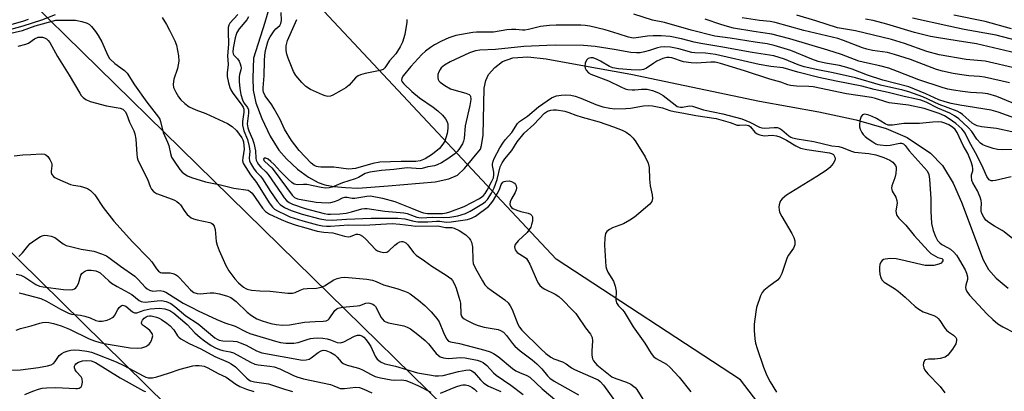
# Model space of a CAD drawing. Units: inches. Extents: x 1267770 to 1273770, y 581449 to 585449.
# Drawn here: x 1271475 to 1271785, y 584159 to 584275 of the extents above; entities that cross this region are included whole.
import ezdxf

# ---------------------------------------------------------------- set-up
doc = ezdxf.new("R2010")
doc.units = ezdxf.units.IN
doc.header["$MEASUREMENT"] = 0
for name, color, linetype in [('HYDRO-Single Line Stream', 4, 'Continuous'), ('NTRL-Trees', 3, 'Continuous'), ('Undefined', 1, 'Continuous'), ('UTIL-Cross Country Transmission Line', 1, 'Continuous')]:
    doc.layers.add(name, color=color, linetype=linetype)

msp = doc.modelspace()

# ---------------------------------------------------------------- linework, layer by layer
at = {"layer": 'HYDRO-Single Line Stream'}
msp.add_lwpolyline([(1271553.68, 584279.58), (1271552.25, 584274.58), (1271548.64, 584263.35), (1271548.44, 584257.16), (1271548.58, 584253.34), (1271549.45, 584249.31), (1271551.27, 584244.37), (1271553.93, 584238.87), (1271556.68, 584234.42), (1271559.05, 584231.68), (1271562.54, 584228.52), (1271565.94, 584226), (1271569.03, 584224.26), (1271571.09, 584223.6), (1271573.94, 584223.07), (1271577.65, 584222.69), (1271581.48, 584222.53), (1271591.1, 584223.2), (1271605.86, 584224.5), (1271610.17, 584225.44), (1271612.9, 584226.6), (1271615.13, 584228.67), (1271620.08, 584234.81), (1271620.46, 584235.87), (1271620.92, 584239.15), (1271621.29, 584253.92), (1271621.76, 584256.37), (1271622.6, 584258.26), (1271624.6, 584260.39), (1271627.01, 584262.29), (1271630.27, 584263.49), (1271635.05, 584263.73), (1271640.75, 584263.11), (1271651.66, 584261.14), (1271667.42, 584258.33), (1271707.99, 584249.88), (1271726.57, 584246.53), (1271738.37, 584243.96), (1271747.84, 584241.21), (1271754.39, 584238.39), (1271761.78, 584233.49), (1271765.58, 584229.61), (1271768.9, 584224.11), (1271771.49, 584218.11), (1271778.31, 584200), (1271780.03, 584196.98), (1271782.48, 584194.22), (1271786.16, 584191.09)], dxfattribs=at)
at = {"layer": 'NTRL-Trees'}
msp.add_polyline3d([(1271738.76, 584114.19, 0), (1271701.98, 584162.27, 0), (1271643.99, 584200.15, 0), (1271194.27, 584679.44, 0), (1271169.39, 584716.83, 0), (1271115.75, 584759.33, 0), (1271027.43, 584828.23, 0)], dxfattribs=at)
at = {"layer": 'Undefined'}
for points, elevation in [([(1271468.12, 584271.37), (1271476.13, 584273.53), (1271482.08, 584275.36), (1271486.32, 584277.12)], 508), ([(1271469.43, 584273.1), (1271476.42, 584275.06), (1271477.9, 584275.62)], 506), ([(1271471.36, 584271), (1271475.92, 584272.04), (1271479.93, 584273.48), (1271486.5, 584275.26), (1271487.81, 584275.35), (1271492.61, 584275.32), (1271494.64, 584274.88), (1271496.32, 584274.34), (1271497.05, 584273.91), (1271497.66, 584273.31), (1271498.93, 584271.72), (1271499.77, 584270.51), (1271500.92, 584268.49), (1271502.7, 584264.42), (1271503.4, 584263.24), (1271505, 584261.71), (1271508.04, 584259.47), (1271508.87, 584258.67), (1271511.26, 584254.95), (1271515.08, 584249.58), (1271518.79, 584244.85), (1271519.14, 584244.19), (1271519.39, 584243.47), (1271520.2, 584240.04), (1271521.65, 584236.94), (1271522.06, 584235.87), (1271522.55, 584233.37), (1271522.91, 584232.26), (1271523.67, 584230.99), (1271525.53, 584228.41), (1271526.24, 584227.59), (1271527.03, 584226.94), (1271527.94, 584226.4), (1271529.19, 584225.85), (1271533.61, 584224.53), (1271538.25, 584223.57), (1271542.48, 584222.56), (1271546.97, 584221.89), (1271547.65, 584221.5), (1271548.23, 584220.89), (1271551.5, 584216.23), (1271552.47, 584215.13), (1271553.68, 584214.38), (1271557.37, 584212.63), (1271559.33, 584211.78), (1271562.13, 584210.83), (1271565.18, 584210.07), (1271568.76, 584209), (1271570.77, 584208.71), (1271573.64, 584208.47), (1271577.35, 584207.4), (1271578.46, 584207.19), (1271579.24, 584207.29), (1271580.45, 584207.88), (1271580.98, 584208.03), (1271581.51, 584208.06), (1271582.03, 584207.94), (1271582.95, 584207.4), (1271584.02, 584206.48), (1271587.1, 584203.26), (1271587.74, 584202.86), (1271588.68, 584202.47), (1271589.7, 584202.31), (1271590.67, 584202.44), (1271591.32, 584202.86), (1271593.12, 584204.63), (1271594.04, 584205.27), (1271594.78, 584205.63), (1271595.26, 584205.73), (1271595.71, 584205.72), (1271596.19, 584205.59), (1271596.66, 584205.31), (1271597.3, 584204.73), (1271599.05, 584202.32), (1271599.85, 584201.47), (1271602.53, 584199.67), (1271604.81, 584197.97), (1271609.31, 584195.13), (1271610.75, 584194.11), (1271611.33, 584193.52), (1271611.98, 584192.38), (1271612.48, 584191.06), (1271613.34, 584188.29), (1271613.64, 584187.17), (1271613.78, 584186.33), (1271613.91, 584182.92), (1271614.1, 584182.33), (1271614.36, 584181.96), (1271614.99, 584181.47), (1271615.73, 584181.05), (1271618.06, 584179.88), (1271619.38, 584179.31), (1271621.28, 584178.84), (1271625.71, 584178.06), (1271626.46, 584177.78), (1271627.32, 584177.21), (1271628.27, 584176.25), (1271630.15, 584173.73), (1271630.91, 584172.88), (1271632.61, 584171.4), (1271636.35, 584168.58), (1271637.89, 584167.3), (1271639.44, 584165.7), (1271641.21, 584163.51), (1271641.94, 584162.77), (1271643.34, 584161.82), (1271650.93, 584157.54)], 510), ([(1271519.89, 584276.19), (1271521.26, 584273.97), (1271522.21, 584272.18), (1271523.9, 584268.8), (1271524.41, 584267.46), (1271525.04, 584264.1), (1271525.15, 584262.41), (1271524.98, 584261.28), (1271524.72, 584260.16), (1271523.59, 584256.72), (1271523.39, 584255.17), (1271523.53, 584254.15), (1271524.22, 584252.64), (1271525.07, 584251.17), (1271525.75, 584250.27), (1271527.03, 584249.1), (1271528.44, 584248.06), (1271530.49, 584247.09), (1271533.64, 584245.97), (1271540.52, 584242.78), (1271541.94, 584241.93), (1271543.29, 584240.64), (1271544.95, 584238.32), (1271545.27, 584237.72), (1271545.5, 584237.02), (1271545.68, 584235.87), (1271545.73, 584234.74), (1271545.29, 584232.02), (1271545.24, 584231.17), (1271545.34, 584230.63), (1271545.55, 584230.11), (1271547.78, 584226.66), (1271549.58, 584224.29), (1271553.63, 584217.9), (1271554.66, 584216.5), (1271555.3, 584215.96), (1271556.27, 584215.39), (1271558.82, 584214.1), (1271560.14, 584213.54), (1271564.2, 584212.22), (1271568.79, 584211.02), (1271570.36, 584210.72), (1271571.67, 584210.59), (1271572.86, 584210.59), (1271578.61, 584211.01), (1271583.55, 584210.83), (1271592.3, 584211.36), (1271594.74, 584211.24), (1271598.33, 584210.73), (1271599.69, 584210.62), (1271606.72, 584210.67), (1271609.11, 584210.2), (1271611.05, 584210.1), (1271611.87, 584209.94), (1271613.44, 584209.16), (1271615.46, 584207.89), (1271616.58, 584206.78), (1271617.01, 584206.17), (1271617.31, 584205.53), (1271617.56, 584204.09), (1271617.68, 584199.91), (1271617.86, 584198.85), (1271618.57, 584197.24), (1271620.73, 584193.38), (1271621.52, 584192.15), (1271622.31, 584191.29), (1271623.43, 584190.43), (1271627.8, 584187.46), (1271628.85, 584186.49), (1271629.44, 584185.57), (1271630.07, 584184.34), (1271631.83, 584179.77), (1271632.4, 584178.78), (1271633.09, 584177.91), (1271638.97, 584172.1), (1271640.7, 584170.57), (1271642.25, 584169.41), (1271643.24, 584168.9), (1271645.92, 584167.9), (1271647.04, 584167.27), (1271648.8, 584166.05), (1271649.75, 584165.49), (1271656.39, 584162.64), (1271657.15, 584162.24), (1271657.82, 584161.77), (1271658.87, 584160.61), (1271663.09, 584154.6)], 508), ([(1271543.77, 584277.04), (1271541.26, 584274.33), (1271540.92, 584273.7), (1271540.73, 584273.02), (1271540.68, 584271.61), (1271540.84, 584267.78), (1271540.52, 584264.11), (1271540.68, 584261.33), (1271540.41, 584258.74), (1271540.41, 584257.6), (1271540.82, 584255.59), (1271541.26, 584254.17), (1271541.59, 584253.37), (1271542.17, 584252.41), (1271544.83, 584248.88), (1271545.39, 584247.94), (1271545.63, 584247.32), (1271545.67, 584246.37), (1271545.2, 584243.47), (1271545.2, 584242.35), (1271545.6, 584240.5), (1271546.78, 584237.76), (1271547.36, 584235.64), (1271547.53, 584234.15), (1271547.36, 584231.96), (1271547.4, 584231.12), (1271547.7, 584230.33), (1271548.64, 584228.83), (1271549.54, 584227.64), (1271550.86, 584226.25), (1271551.51, 584225.43), (1271554.04, 584221.47), (1271556.16, 584218.43), (1271557.08, 584217.38), (1271558.47, 584216.47), (1271560.5, 584215.49), (1271564.02, 584214.3), (1271569.56, 584212.86), (1271571.45, 584212.52), (1271573.47, 584212.49), (1271577.98, 584212.77), (1271585.73, 584213.04), (1271594.06, 584213.08), (1271596.26, 584212.91), (1271599.11, 584212.12), (1271600.36, 584211.91), (1271603.52, 584211.91), (1271606.27, 584212.18), (1271607.37, 584212.12), (1271609.32, 584211.85), (1271610.93, 584211.88), (1271616.03, 584212.68), (1271617.29, 584213.08), (1271618.56, 584213.69), (1271622.6, 584216.78), (1271623.39, 584217.54), (1271624.21, 584218.73), (1271625.4, 584220.75), (1271626.06, 584222.05), (1271626.65, 584223.64), (1271627.17, 584224.38), (1271627.58, 584224.62), (1271628.07, 584224.76), (1271629.11, 584224.82), (1271629.87, 584224.61), (1271630.79, 584224.03), (1271631.16, 584223.66), (1271631.4, 584223.24), (1271631.47, 584222.49), (1271631.35, 584221.94), (1271631.03, 584221.12), (1271629.9, 584219.2), (1271629.47, 584218.22), (1271629.38, 584217.49), (1271629.57, 584216.82), (1271629.86, 584216.45), (1271630.27, 584216.16), (1271631.51, 584215.58), (1271632.85, 584215.15), (1271635.11, 584214.64), (1271635.84, 584214.35), (1271636.32, 584213.87), (1271636.48, 584213.45), (1271636.53, 584212.95), (1271636.45, 584212.15), (1271636.2, 584211.05), (1271635.93, 584210.26), (1271635.49, 584209.5), (1271634.76, 584208.59), (1271631.99, 584205.92), (1271631.08, 584204.8), (1271630.84, 584204.08), (1271630.89, 584203.59), (1271631.05, 584203.12), (1271631.32, 584202.68), (1271631.69, 584202.33), (1271634.22, 584200.72), (1271634.61, 584200.37), (1271634.95, 584199.91), (1271635.63, 584198.62), (1271637.99, 584193.31), (1271638.37, 584192.57), (1271638.83, 584191.91), (1271639.47, 584191.35), (1271640.19, 584190.89), (1271643.61, 584189.24), (1271644.81, 584188.48), (1271646.05, 584187.33), (1271649.02, 584184.28), (1271650.09, 584183.11), (1271650.76, 584182.22), (1271653.16, 584178.66), (1271654.72, 584176.58), (1271655.23, 584175.57), (1271655.4, 584174.49), (1271655.18, 584171.4), (1271655.18, 584169.99), (1271655.33, 584168.91), (1271655.66, 584168.2), (1271656.17, 584167.58), (1271656.79, 584167.01), (1271661.47, 584163.21), (1271662.68, 584162.65), (1271666.1, 584161.56), (1271667.42, 584160.88), (1271668.39, 584160.23), (1271668.81, 584159.85), (1271669.32, 584159.19), (1271671.73, 584155.37)], 506), ([(1271547.13, 584276.32), (1271546.62, 584275.36), (1271544.2, 584272.58), (1271543.44, 584271.44), (1271543.17, 584270.76), (1271542.91, 584269.71), (1271542.27, 584266.46), (1271542.16, 584265.36), (1271542.27, 584264.74), (1271542.49, 584264.31), (1271543.65, 584263.12), (1271544.13, 584262.42), (1271544.46, 584261.63), (1271544.69, 584260.8), (1271544.76, 584260.24), (1271544.72, 584259.72), (1271544.26, 584258.24), (1271544.15, 584257.48), (1271544.17, 584256.07), (1271544.35, 584253.8), (1271544.68, 584251.94), (1271545.17, 584250.22), (1271545.62, 584249.37), (1271546.77, 584247.84), (1271547.06, 584247.13), (1271547.12, 584246.09), (1271546.73, 584242.7), (1271546.87, 584241.46), (1271547.2, 584240.51), (1271548.33, 584237.94), (1271548.75, 584236.69), (1271549.33, 584234.28), (1271549.43, 584231.9), (1271549.52, 584231.36), (1271549.82, 584230.63), (1271550.26, 584229.96), (1271551.01, 584229.11), (1271552.54, 584227.67), (1271553.28, 584226.82), (1271557.44, 584220.7), (1271558.32, 584219.52), (1271559.09, 584218.65), (1271559.95, 584217.99), (1271560.9, 584217.49), (1271564.89, 584216.08), (1271570.89, 584214.55), (1271572.02, 584214.36), (1271572.88, 584214.33), (1271575.85, 584214.47), (1271577.86, 584214.68), (1271579.5, 584215.05), (1271582.79, 584216), (1271583.64, 584216.12), (1271584.5, 584216.14), (1271589.96, 584215.25), (1271596.02, 584214.81), (1271597.09, 584214.54), (1271600.05, 584213.41), (1271600.76, 584213.25), (1271601.53, 584213.18), (1271604.92, 584213.35), (1271608.56, 584213.31), (1271610.52, 584213.42), (1271612.95, 584213.83), (1271615.4, 584214.58), (1271616.82, 584215.26), (1271621.02, 584217.84), (1271621.72, 584218.34), (1271622.33, 584218.95), (1271623.6, 584220.9), (1271624.45, 584222.62), (1271625.41, 584225.25), (1271626.33, 584229.17), (1271626.97, 584230.47), (1271627.75, 584231.7), (1271629.95, 584234.34), (1271631.66, 584237.08), (1271633.88, 584239.84), (1271636.92, 584242.53), (1271640.23, 584246.06), (1271641.18, 584246.71), (1271642.25, 584247.06), (1271643.11, 584247.14), (1271644, 584247.09), (1271646.66, 584246.73), (1271647.96, 584246.33), (1271650.17, 584245.47), (1271652.12, 584244.82), (1271657.45, 584243.35), (1271662.03, 584241.75), (1271664.74, 584240.72), (1271666.01, 584240.07), (1271667.13, 584239.22), (1271668.14, 584238.24), (1271668.98, 584237.06), (1271671.91, 584232.34), (1271672.86, 584230.32), (1271673.18, 584228.99), (1271673.34, 584225.29), (1271673.52, 584223.27), (1271674.18, 584220.39), (1271674.3, 584219.26), (1271674.04, 584218.34), (1271673.38, 584217.47), (1271668.6, 584213.41), (1271667.15, 584212.46), (1271665.16, 584211.35), (1271664.01, 584210.84), (1271661.71, 584210.01), (1271660.7, 584209.52), (1271659.85, 584208.89), (1271659.49, 584208.23), (1271659.27, 584206.89), (1271659.17, 584204.62), (1271659.58, 584197.94), (1271659.77, 584197.11), (1271660.19, 584196.08), (1271661.95, 584193.27), (1271662.54, 584191.71), (1271662.84, 584190.13), (1271662.77, 584187.47), (1271662.81, 584186.94), (1271662.96, 584186.43), (1271663.55, 584185.54), (1271664.82, 584184.31), (1271665.35, 584183.65), (1271668.17, 584178.89), (1271671.8, 584173.78), (1271673.86, 584170.57), (1271674.56, 584169.65), (1271675.42, 584168.96), (1271678.62, 584167.15), (1271679.79, 584166.17), (1271682.61, 584163.16), (1271686.36, 584158.52)], 504), ([(1271788.29, 584240.05), (1271782.53, 584241.26), (1271777.77, 584241.77), (1271776.4, 584242.1), (1271775.63, 584242.49), (1271774.9, 584242.98), (1271771.79, 584245.67), (1271771.1, 584246.18), (1271770.18, 584246.7), (1271764.5, 584248.84), (1271759.3, 584251.26), (1271754.99, 584252.76), (1271753.05, 584253.29), (1271746, 584254.85), (1271738.2, 584257.23), (1271731.11, 584258.79), (1271726.32, 584259.66), (1271721.95, 584260.69), (1271720.11, 584261.27), (1271715.78, 584263.03), (1271712.46, 584264.06), (1271705.68, 584265.16), (1271695.8, 584266.94), (1271689.47, 584267.97), (1271687.36, 584268.43), (1271683.44, 584269.44), (1271679.83, 584270.15), (1271677.02, 584270.4), (1271674.43, 584270.42), (1271672.73, 584270.28), (1271669.14, 584269.72), (1271668.14, 584269.69), (1271666.7, 584269.99), (1271663.49, 584271.04), (1271659.38, 584272.25), (1271654.54, 584273.47), (1271653.11, 584273.66), (1271651.66, 584273.75), (1271643.94, 584273.7), (1271641.87, 584273.6), (1271638.97, 584273.28), (1271635.22, 584272.36), (1271634.09, 584272.17), (1271633.3, 584272.16), (1271631.29, 584272.36), (1271629.84, 584272.35), (1271628.41, 584272.22), (1271624.2, 584271.57), (1271618.83, 584271.54), (1271617.67, 584271.45), (1271615.9, 584271.16), (1271612.38, 584270.49), (1271610.19, 584269.79), (1271607.87, 584268.74), (1271605.67, 584267.51), (1271604.35, 584266.67), (1271602.86, 584265.57), (1271601.69, 584264.53), (1271598.2, 584260.75), (1271595.73, 584257.76), (1271595.34, 584257.05), (1271595.29, 584256.38), (1271595.46, 584255.94), (1271595.94, 584255.29), (1271598.46, 584252.88), (1271600.92, 584250.94), (1271605.18, 584247.96), (1271606.73, 584246.77), (1271608.17, 584245.48), (1271609.06, 584244.31), (1271609.51, 584243.56), (1271609.8, 584242.75), (1271609.88, 584242.04), (1271609.84, 584241.26), (1271609.58, 584239.66), (1271609.25, 584238.33), (1271608.86, 584237.29), (1271608.29, 584236.31), (1271607.2, 584234.97), (1271605.05, 584233.16), (1271602.7, 584231.68), (1271601.17, 584231.05), (1271599.81, 584230.86), (1271595.19, 584230.88), (1271588.46, 584230.66), (1271586.28, 584230.23), (1271580.82, 584228.74), (1271579.75, 584228.58), (1271578.61, 584228.52), (1271573.97, 584229.09), (1271572.25, 584229.16), (1271569.9, 584229.11), (1271569.04, 584229.19), (1271568.52, 584229.33), (1271567.77, 584229.66), (1271566.87, 584230.34), (1271563.03, 584234.39), (1271561.66, 584236.09), (1271560.64, 584237.54), (1271558.39, 584241.05), (1271557.03, 584244.09), (1271555.19, 584247.42), (1271554.42, 584248.66), (1271552.38, 584251.5), (1271551.86, 584252.63), (1271551.76, 584253.18), (1271551.75, 584254.01), (1271552, 584257.84), (1271552.1, 584262.56), (1271552.24, 584264.32), (1271552.46, 584265.76), (1271553.22, 584268.53), (1271553.51, 584269.34), (1271553.89, 584270.09), (1271555.18, 584271.94), (1271555.74, 584272.57), (1271556.93, 584273.64), (1271557.29, 584274.22), (1271557.46, 584275.18), (1271557.36, 584277.72)], 504), ([(1271596.93, 584275.49), (1271596.9, 584274.63), (1271596.26, 584270.84), (1271595.57, 584268.42), (1271594.82, 584266.91), (1271593.48, 584264.75), (1271591.5, 584262.48), (1271589.98, 584260.33), (1271589.44, 584259.8), (1271588.5, 584259.44), (1271583.77, 584258.5), (1271582.38, 584258.14), (1271581.6, 584257.84), (1271580.73, 584257.18), (1271578.74, 584254.93), (1271577.71, 584254.07), (1271576.23, 584253.15), (1271573.65, 584251.76), (1271572.87, 584251.45), (1271572.08, 584251.35), (1271571.26, 584251.54), (1271570.44, 584251.84), (1271566.61, 584253.5), (1271565.19, 584254.48), (1271563.93, 584255.69), (1271562.04, 584257.95), (1271561.26, 584259.18), (1271559.56, 584263.32), (1271559.14, 584264.67), (1271558.93, 584265.76), (1271558.99, 584267.2), (1271559.41, 584268.91), (1271562.32, 584275.47)], 506), ([(1271788.36, 584244.54), (1271783.05, 584246.4), (1271780.86, 584247.01), (1271770.95, 584248.59), (1271768.24, 584249.12), (1271766.33, 584249.62), (1271764.38, 584250.29), (1271760.32, 584252.12), (1271754.94, 584254.39), (1271746.77, 584256.45), (1271741.96, 584258.01), (1271737.06, 584259.9), (1271735.38, 584260.43), (1271733.09, 584261.01), (1271728.69, 584261.8), (1271726.38, 584262.36), (1271724.45, 584263.05), (1271717.77, 584265.82), (1271712.58, 584267.38), (1271710.35, 584267.82), (1271706.62, 584268.35), (1271698.71, 584269.64), (1271693.9, 584270.32), (1271686.42, 584272.15), (1271678.04, 584274.59), (1271674.22, 584275.33), (1271668.41, 584277.19)], 506), ([(1271787.49, 584249.29), (1271782.64, 584251.34), (1271779.86, 584252.12), (1271778.16, 584252.36), (1271774.34, 584252.61), (1271771.82, 584252.87), (1271768.96, 584253.27), (1271767.23, 584253.6), (1271765.47, 584254.1), (1271758.12, 584256.55), (1271751.33, 584259.2), (1271748.6, 584260.17), (1271745.81, 584260.94), (1271741.91, 584261.78), (1271739.22, 584262.47), (1271733.72, 584264.5), (1271729.47, 584265.92), (1271717.53, 584269.42), (1271711.86, 584270.94), (1271706.2, 584271.75), (1271699.78, 584272.84), (1271697.87, 584273.27), (1271695.76, 584273.91), (1271690.86, 584275.67)], 508), ([(1271786.65, 584255.61), (1271778.8, 584257.37), (1271777.15, 584257.58), (1271773.83, 584257.81), (1271770.9, 584258.18), (1271768.92, 584258.52), (1271765.49, 584259.26), (1271763.62, 584259.84), (1271755.43, 584262.94), (1271750.47, 584264.56), (1271748.24, 584265.12), (1271743.53, 584265.79), (1271741.69, 584266.17), (1271740.31, 584266.64), (1271734.37, 584268.96), (1271732.59, 584269.52), (1271721.92, 584272.11), (1271712.91, 584274.55), (1271711.25, 584274.84), (1271707.91, 584275.24), (1271702.44, 584276.07)], 510), ([(1271788.94, 584260.13), (1271778.93, 584262.44), (1271773.04, 584262.95), (1271764.53, 584264.44), (1271760.64, 584265.49), (1271753.63, 584267.95), (1271749.47, 584269.19), (1271738.19, 584271.91), (1271732.52, 584272.89), (1271725.7, 584275.08), (1271719.65, 584276.9)], 512), ([(1271790.5, 584264.48), (1271776.26, 584267.82), (1271770.15, 584268.86), (1271763.68, 584269.84), (1271761.72, 584270.21), (1271756.75, 584271.43), (1271747.99, 584274.07), (1271743.68, 584275.16), (1271741.3, 584275.63)], 514), ([(1271791.69, 584268.2), (1271782.42, 584270.57), (1271772.39, 584272.41), (1271767.58, 584273.37), (1271756.11, 584275.92)], 516), ([(1271787.28, 584272.59), (1271778.97, 584274.87), (1271769.08, 584276.9)], 518), ([(1271474.6, 584267.12), (1271477.06, 584267.73), (1271477.83, 584268.09), (1271479.75, 584269.43), (1271480.94, 584269.92), (1271481.47, 584269.99), (1271482.26, 584269.97), (1271482.93, 584269.79), (1271483.53, 584269.46), (1271484.07, 584268.96), (1271484.55, 584268.33), (1271486.96, 584263.86), (1271490.61, 584258.06), (1271493.98, 584252.36), (1271494.47, 584251.65), (1271495.01, 584251.03), (1271495.88, 584250.36), (1271497.22, 584249.78), (1271502.38, 584248.35), (1271506.74, 584247.6), (1271507.51, 584247.3), (1271508.25, 584246.61), (1271508.67, 584245.92), (1271509.63, 584243.27), (1271510.99, 584240.57), (1271511.37, 584239.57), (1271511.63, 584237.95), (1271511.91, 584233.16), (1271512.07, 584232.14), (1271512.28, 584231.38), (1271512.85, 584230.07), (1271515.34, 584225.36), (1271516.17, 584222.99), (1271516.56, 584222.24), (1271517.25, 584221.44), (1271518.13, 584220.88), (1271523.06, 584219.06), (1271523.86, 584218.71), (1271524.55, 584218.3), (1271525.15, 584217.82), (1271525.69, 584217.24), (1271527.1, 584215.14), (1271527.8, 584214.27), (1271528.38, 584213.68), (1271529.02, 584213.19), (1271529.79, 584212.85), (1271530.89, 584212.54), (1271534.93, 584211.69), (1271535.41, 584211.49), (1271535.84, 584211.17), (1271536.26, 584210.53), (1271536.56, 584209.52), (1271536.97, 584205.75), (1271537.2, 584204.61), (1271537.83, 584202.97), (1271539.95, 584198.23), (1271540.9, 584196.58), (1271542.78, 584194.03), (1271543.98, 584192.76), (1271545.53, 584191.41), (1271546.24, 584190.95), (1271546.72, 584190.74), (1271548.08, 584190.46), (1271550.62, 584190.24), (1271553.97, 584190.09), (1271559.5, 584189.53), (1271560.96, 584189.52), (1271561.79, 584189.74), (1271563.39, 584190.5), (1271564.37, 584190.83), (1271565.53, 584190.98), (1271568.47, 584191.11), (1271570, 584191.42), (1271571.01, 584191.85), (1271573.99, 584193.67), (1271574.97, 584194.16), (1271576.26, 584194.47), (1271577.41, 584194.51), (1271584.38, 584193.87), (1271586.1, 584193.61), (1271587.28, 584193.21), (1271589.55, 584192.16), (1271593.82, 584190.99), (1271596.21, 584190.15), (1271597.24, 584189.71), (1271597.99, 584189.29), (1271600.62, 584187.36), (1271602.6, 584185.67), (1271604.63, 584183.66), (1271606.34, 584181.58), (1271607.13, 584180.46), (1271608.47, 584177.13), (1271609.47, 584175.15), (1271610.06, 584174.46), (1271610.68, 584174.2), (1271613.52, 584173.68), (1271621.5, 584171.58), (1271623.18, 584171.05), (1271624.23, 584170.56), (1271625.64, 584169.56), (1271630.24, 584165.88), (1271631.29, 584165.12), (1271632.39, 584164.55), (1271634.74, 584163.64), (1271635.69, 584163.09), (1271639.5, 584159.44), (1271648.78, 584151.71)], 512), ([(1271789.07, 584234.61), (1271784.51, 584234.57), (1271782.85, 584234.68), (1271781.46, 584235), (1271779.27, 584235.72), (1271778.21, 584236.15), (1271777.5, 584236.6), (1271776.31, 584237.89), (1271774.75, 584240.31), (1271773.62, 584241.58), (1271770.63, 584244.32), (1271769.28, 584245.25), (1271767.85, 584246.05), (1271764.02, 584247.65), (1271760.36, 584249.5), (1271758.72, 584250.15), (1271757.33, 584250.51), (1271753.52, 584251.28), (1271748.41, 584252.59), (1271744.05, 584253.51), (1271740.13, 584254.59), (1271732.04, 584256.1), (1271726.61, 584257.24), (1271720.02, 584258.96), (1271715.4, 584260.34), (1271711.52, 584260.75), (1271707.87, 584261.35), (1271694.07, 584264.5), (1271690.95, 584264.89), (1271687.63, 584265.04), (1271686.6, 584265.17), (1271682.51, 584266.27), (1271679.88, 584266.81), (1271678.16, 584266.94), (1271676.82, 584266.87), (1271675.83, 584266.65), (1271673.32, 584265.77), (1271671.73, 584265.31), (1271670.36, 584265.06), (1271669.18, 584265.01), (1271667.4, 584265.19), (1271662.19, 584266.13), (1271656.18, 584267.06), (1271652.59, 584267.32), (1271643.62, 584267.44), (1271641.03, 584267.39), (1271633.81, 584267.02), (1271624.81, 584266.05), (1271619.95, 584265.83), (1271618.58, 584265.67), (1271616.7, 584265.04), (1271610.59, 584262.21), (1271608.83, 584261.17), (1271607.71, 584260.28), (1271607.38, 584259.84), (1271606.99, 584259.08), (1271606.74, 584258.24), (1271606.66, 584257.68), (1271606.68, 584257.18), (1271606.81, 584256.69), (1271607.06, 584256.23), (1271607.42, 584255.81), (1271608.86, 584254.74), (1271610.68, 584253.71), (1271611.69, 584253.36), (1271615.55, 584252.33), (1271616.52, 584251.93), (1271616.85, 584251.62), (1271616.95, 584251.42), (1271617.04, 584250.41), (1271616.77, 584248.46), (1271615.34, 584242.09), (1271614.96, 584238.09), (1271614.77, 584237.27), (1271614.44, 584236.44), (1271613.26, 584234.61), (1271612.74, 584233.99), (1271612.04, 584233.34), (1271609.86, 584231.7), (1271607.81, 584230.47), (1271606.49, 584229.8), (1271605.69, 584229.55), (1271603.53, 584229.19), (1271601.8, 584228.7), (1271601.28, 584228.62), (1271597.07, 584228.85), (1271592.87, 584228.37), (1271588.99, 584228.09), (1271585.27, 584227.58), (1271583.84, 584227.13), (1271581.73, 584225.9), (1271580.72, 584225.42), (1271576.69, 584224.2), (1271573.45, 584222.83), (1271572.44, 584222.61), (1271571.37, 584222.56), (1271569.94, 584222.75), (1271565.48, 584223.64), (1271564.39, 584223.71), (1271562.47, 584223.59), (1271561.95, 584223.64), (1271561.47, 584223.79), (1271560.79, 584224.25), (1271559.74, 584225.21), (1271557.04, 584227.87), (1271555.14, 584229.97), (1271554.13, 584230.92), (1271553.25, 584231.58), (1271552.6, 584231.92), (1271552.03, 584231.92), (1271551.83, 584231.65), (1271551.96, 584231.24), (1271552.27, 584230.86), (1271554.42, 584228.9), (1271555.22, 584228), (1271560.81, 584220.33), (1271561.56, 584219.61), (1271562.5, 584219.19), (1271564.2, 584218.81), (1271568.35, 584218.09), (1271570.11, 584217.96), (1271572.16, 584217.94), (1271573.04, 584218.03), (1271574.2, 584218.31), (1271575.35, 584218.76), (1271576.68, 584219.45), (1271577.43, 584219.68), (1271578.2, 584219.66), (1271579.76, 584219.33), (1271580.6, 584219.32), (1271584.36, 584220.02), (1271585.53, 584220.05), (1271589.32, 584219.39), (1271593.11, 584218.29), (1271598.42, 584216.27), (1271601.28, 584215.06), (1271602.22, 584214.75), (1271603.49, 584214.59), (1271606.4, 584214.55), (1271608.14, 584214.58), (1271609.39, 584214.74), (1271610.45, 584215.06), (1271614.93, 584216.78), (1271619.81, 584219.29), (1271620.56, 584219.75), (1271621.06, 584220.17), (1271621.6, 584220.84), (1271622.23, 584221.89), (1271623.6, 584224.48), (1271624.17, 584225.8), (1271624.32, 584226.73), (1271624.31, 584227.58), (1271623.91, 584229.65), (1271623.89, 584230.1), (1271624.07, 584231), (1271624.41, 584231.81), (1271626.26, 584235.22), (1271627.15, 584236.69), (1271627.93, 584237.73), (1271630, 584240.04), (1271631.82, 584242.86), (1271632.42, 584243.44), (1271634.95, 584245.11), (1271638.41, 584248.04), (1271642.46, 584250.86), (1271643.25, 584251.24), (1271644.08, 584251.51), (1271645.5, 584251.75), (1271646.94, 584251.85), (1271648.58, 584251.69), (1271649.91, 584251.4), (1271651.73, 584250.75), (1271656.38, 584248.78), (1271658.58, 584248.12), (1271660.84, 584247.62), (1271662.45, 584247.47), (1271665.9, 584247.52), (1271667.34, 584247.67), (1271671.43, 584248.4), (1271672.86, 584248.46), (1271674.28, 584248.37), (1271677.4, 584247.71), (1271679.72, 584246.91), (1271681.04, 584246.59), (1271684.13, 584246.07), (1271687.89, 584245.3), (1271694.34, 584244.43), (1271698.73, 584243.11), (1271700.88, 584242.33), (1271701.67, 584242.29), (1271703.56, 584242.4), (1271704.07, 584242.35), (1271704.54, 584242.2), (1271705.12, 584241.77), (1271706.5, 584240.07), (1271707.22, 584239.62), (1271708.02, 584239.28), (1271709.43, 584238.96), (1271711.96, 584239.17), (1271713.3, 584239), (1271714.31, 584238.62), (1271716.44, 584237.61), (1271719.41, 584235.77), (1271720.84, 584235.1), (1271722.83, 584234.66), (1271729.94, 584233.65), (1271730.62, 584233.45), (1271731.21, 584233.08), (1271731.49, 584232.71), (1271731.65, 584232.24), (1271731.71, 584231.72), (1271731.65, 584231.21), (1271731.17, 584230.25), (1271730.07, 584228.97), (1271728.92, 584228.1), (1271726, 584226.2), (1271716.4, 584220.28), (1271715.11, 584219.17), (1271714.59, 584218.53), (1271714.34, 584218.04), (1271714.1, 584217.27), (1271714.02, 584216.49), (1271714.08, 584215.72), (1271714.28, 584214.95), (1271714.94, 584213.64), (1271718.09, 584208.31), (1271718.78, 584207.02), (1271719.08, 584205.97), (1271719.05, 584204.67), (1271718.89, 584204.16), (1271718.62, 584203.66), (1271717.1, 584201.48), (1271716.67, 584200.71), (1271714.95, 584195.73), (1271714.36, 584194.42), (1271713.62, 584193.61), (1271710.84, 584191.62), (1271709.32, 584190.39), (1271708.8, 584189.74), (1271708.3, 584188.7), (1271707.04, 584185.06), (1271706.79, 584183.61), (1271706.3, 584179.79), (1271706.22, 584178.62), (1271706.25, 584177.76), (1271706.51, 584175.18), (1271706.73, 584173.76), (1271707.23, 584172.09), (1271709.21, 584166.31), (1271710.27, 584163.66), (1271711.25, 584161.62), (1271713.29, 584158.43)], 502), ([(1271787.19, 584226.08), (1271782.18, 584224.92), (1271781.37, 584224.8), (1271780.87, 584224.82), (1271780.25, 584225.13), (1271779.49, 584226.15), (1271778.33, 584228.84), (1271776.35, 584232.84), (1271774.05, 584236.96), (1271772.65, 584239.77), (1271772.13, 584240.57), (1271771.62, 584241.18), (1271769.76, 584242.88), (1271767.65, 584244.32), (1271766.2, 584245.21), (1271764.47, 584245.98), (1271759.81, 584247.52), (1271754.79, 584248.6), (1271748.79, 584249.36), (1271747.69, 584249.64), (1271744.47, 584250.72), (1271743.21, 584251.05), (1271735.35, 584252.17), (1271724.87, 584254.32), (1271723.52, 584254.46), (1271719.63, 584254.52), (1271717.68, 584254.73), (1271716.86, 584254.97), (1271714.69, 584255.83), (1271711.16, 584256.81), (1271703.22, 584259.42), (1271695.71, 584261.68), (1271693.96, 584262.07), (1271692.57, 584262.1), (1271688.14, 584261.83), (1271686.42, 584261.86), (1271683.98, 584262.25), (1271680.34, 584263.46), (1271679.53, 584263.59), (1271678.81, 584263.57), (1271677.51, 584263.23), (1271675.65, 584262.37), (1271674.67, 584261.8), (1271672.41, 584260.27), (1271671.47, 584259.8), (1271670.23, 584259.63), (1271667.51, 584259.71), (1271663.53, 584259.96), (1271661.8, 584260.32), (1271660.73, 584260.79), (1271657.92, 584262.46), (1271656.89, 584262.98), (1271655.62, 584263.44), (1271654.89, 584263.51), (1271654.43, 584263.41), (1271654.01, 584263.22), (1271653.51, 584262.74), (1271653.12, 584261.78), (1271652.96, 584260.73), (1271653.02, 584260.24), (1271653.39, 584259.56), (1271654.16, 584258.78), (1271654.86, 584258.32), (1271660.44, 584256.25), (1271664.3, 584254.31), (1271665.64, 584253.75), (1271666.47, 584253.55), (1271667.88, 584253.42), (1271668.73, 584253.43), (1271670.85, 584253.66), (1271672.54, 584253.61), (1271674.23, 584253.19), (1271676.16, 584252.51), (1271677.62, 584251.63), (1271681.37, 584248.66), (1271682.07, 584248.22), (1271682.55, 584248.02), (1271683.12, 584247.94), (1271683.66, 584247.98), (1271685.88, 584248.41), (1271686.9, 584248.33), (1271690.36, 584247.17), (1271696.35, 584245.91), (1271702.4, 584244.28), (1271704.85, 584243.29), (1271707.91, 584241.73), (1271708.64, 584241.46), (1271709.59, 584241.33), (1271712.53, 584241.61), (1271713.56, 584241.53), (1271714.3, 584241.26), (1271714.98, 584240.86), (1271717.19, 584238.91), (1271717.81, 584238.53), (1271718.32, 584238.33), (1271719.76, 584238.01), (1271725.07, 584237.13), (1271730.71, 584235.86), (1271732.87, 584235.6), (1271733.98, 584235.26), (1271736.87, 584234.09), (1271737.84, 584233.81), (1271742.33, 584233.37), (1271744.51, 584233.02), (1271747.04, 584232.15), (1271748.95, 584231.33), (1271749.92, 584230.63), (1271750.72, 584229.6), (1271750.92, 584229.14), (1271751, 584228.59), (1271750.87, 584227.15), (1271750.53, 584225.71), (1271749.63, 584223.23), (1271749.52, 584222.47), (1271749.57, 584222.04), (1271749.74, 584221.57), (1271750.81, 584219.7), (1271751.2, 584218.64), (1271751.24, 584217.82), (1271750.87, 584215.36), (1271750.94, 584214.66), (1271751.2, 584213.95), (1271751.81, 584213.12), (1271754.03, 584210.83), (1271756.6, 584207.65), (1271761, 584202.77), (1271761.88, 584202.02), (1271763.31, 584201.11), (1271764.06, 584200.77), (1271765.28, 584200.43), (1271765.6, 584200.06), (1271765.61, 584199.71), (1271765.42, 584199.32), (1271765.09, 584198.96), (1271764.42, 584198.58), (1271762.8, 584198.22), (1271761.17, 584198.17), (1271760.09, 584198.24), (1271758.68, 584198.49), (1271752.42, 584200.03), (1271750.98, 584200.32), (1271749.22, 584200.45), (1271747.52, 584200.23), (1271747.01, 584200.06), (1271746.59, 584199.79), (1271746.13, 584199.22), (1271745.83, 584198.54), (1271745.7, 584197.73), (1271745.71, 584196.6), (1271745.86, 584195.49), (1271746.14, 584194.44), (1271746.48, 584193.74), (1271747.16, 584192.98), (1271750.41, 584190.94), (1271751.57, 584190.12), (1271753.78, 584188.26), (1271756.95, 584185.35), (1271758.08, 584184.45), (1271759.46, 584183.64), (1271762.81, 584182.47), (1271763.78, 584181.96), (1271764.19, 584181.58), (1271764.72, 584180.91), (1271766.28, 584178.49), (1271766.8, 584177.84), (1271767.42, 584177.34), (1271768.99, 584176.3), (1271769.7, 584175.62), (1271769.93, 584175.18), (1271769.99, 584174.68), (1271769.7, 584173.61), (1271768.65, 584171.88), (1271767.26, 584170.04), (1271766.85, 584169.69), (1271766.38, 584169.44), (1271764.78, 584168.98), (1271763.1, 584168.72), (1271761.1, 584168.73), (1271760.17, 584168.57), (1271759.84, 584168.31), (1271759.56, 584167.65), (1271759.47, 584166.87), (1271759.62, 584166.08), (1271760.03, 584165.34), (1271760.93, 584164.18), (1271764.76, 584160.22), (1271766.32, 584158.19)], 500), ([(1271789.8, 584204.86), (1271784.99, 584208.76), (1271784.32, 584209.23), (1271781.89, 584210.6), (1271780.14, 584211.72), (1271779.23, 584212.45), (1271778.52, 584213.36), (1271777.98, 584214.38), (1271777.76, 584215.18), (1271777.7, 584216.01), (1271777.84, 584217.82), (1271777.73, 584218.61), (1271777.44, 584219.63), (1271776.59, 584221.67), (1271775.08, 584224.16), (1271774.77, 584224.88), (1271774.66, 584226.19), (1271774.72, 584226.71), (1271775.05, 584227.92), (1271775.1, 584228.63), (1271774.98, 584229.4), (1271774.56, 584230.75), (1271773.52, 584233.39), (1271772.05, 584235.91), (1271770.14, 584239.96), (1271769.52, 584240.94), (1271768.69, 584241.7), (1271767.51, 584242.44), (1271766.32, 584242.98), (1271765.34, 584243.24), (1271764.29, 584243.33), (1271762.5, 584243.25), (1271758.28, 584242.83), (1271753.36, 584242.88), (1271749.84, 584242.33), (1271749, 584242.27), (1271748.47, 584242.32), (1271747.46, 584242.72), (1271744.78, 584244.38), (1271743.45, 584245.06), (1271742.34, 584245.5), (1271741.12, 584245.72), (1271740.67, 584245.69), (1271740.32, 584245.56), (1271739.9, 584245.07), (1271739.54, 584243.77), (1271739.38, 584242.35), (1271739.41, 584241.79), (1271739.64, 584241.01), (1271740.12, 584240.01), (1271740.59, 584239.34), (1271741.21, 584238.74), (1271742.13, 584238.04), (1271743.57, 584237.03), (1271744.55, 584236.46), (1271745.09, 584236.26), (1271745.94, 584236.08), (1271747.9, 584235.91), (1271749.06, 584235.99), (1271752.1, 584236.7), (1271752.62, 584236.68), (1271753.24, 584236.41), (1271753.76, 584235.88), (1271755.1, 584234.19), (1271759.78, 584229.05), (1271760.69, 584227.91), (1271761.24, 584226.77), (1271761.47, 584225.38), (1271761.82, 584219.17), (1271761.86, 584215.25), (1271762.13, 584211.37), (1271762.61, 584209.19), (1271763.29, 584207.33), (1271763.97, 584206.08), (1271764.69, 584205.3), (1271765.33, 584204.85), (1271767.16, 584203.91), (1271768.06, 584203.31), (1271769.16, 584202.38), (1271769.98, 584201.48), (1271770.52, 584200.63), (1271771.6, 584198.59), (1271772.7, 584196.86), (1271773.13, 584195.78), (1271773.36, 584194.64), (1271773.38, 584193.78), (1271772.9, 584192.01), (1271772.8, 584191.32), (1271772.88, 584190.81), (1271773.19, 584190.06), (1271774.07, 584188.92), (1271779.59, 584182.96), (1271781.38, 584181.2), (1271782.91, 584179.9), (1271784.48, 584178.91), (1271788.21, 584177.01)], 498), ([(1271473.32, 584232.7), (1271476.11, 584233.02), (1271478.58, 584233.05), (1271481.82, 584233.29), (1271482.91, 584233.2), (1271483.36, 584232.99), (1271483.91, 584232.43), (1271484.54, 584231.51), (1271485.05, 584230.52), (1271485.19, 584230.01), (1271485.21, 584229.56), (1271484.95, 584227.89), (1271484.96, 584227.43), (1271485.24, 584226.76), (1271485.75, 584226.18), (1271486.19, 584225.84), (1271486.96, 584225.43), (1271491.07, 584223.71), (1271492.04, 584223.41), (1271494.09, 584223.09), (1271495.18, 584222.84), (1271496.45, 584222.38), (1271497.35, 584221.82), (1271498.14, 584221.09), (1271498.68, 584220.45), (1271501.31, 584216.48), (1271504.76, 584212.13), (1271510.62, 584205.63), (1271515.78, 584200.45), (1271516.67, 584199.32), (1271518.11, 584197.18), (1271518.78, 584196.41), (1271519.35, 584196.02), (1271519.8, 584195.89), (1271522.48, 584195.86), (1271523.31, 584195.71), (1271524.09, 584195.42), (1271524.77, 584194.94), (1271525.38, 584194.35), (1271528.85, 584190.56), (1271529.46, 584190.02), (1271529.93, 584189.74), (1271530.91, 584189.38), (1271531.89, 584189.26), (1271535.07, 584189.62), (1271536.23, 584189.62), (1271537.96, 584189.28), (1271540.53, 584188.57), (1271541.53, 584188.11), (1271542.39, 584187.54), (1271543.18, 584186.87), (1271546.69, 584183.5), (1271548.06, 584182.51), (1271549.75, 584181.48), (1271551.36, 584180.84), (1271554.15, 584180), (1271555.83, 584179.69), (1271557.81, 584179.47), (1271559.99, 584179.58), (1271564.68, 584180.39), (1271568.09, 584180.64), (1271570.56, 584180.73), (1271571.53, 584180.86), (1271572.16, 584181.13), (1271572.54, 584181.46), (1271574.29, 584184.04), (1271574.87, 584184.58), (1271575.34, 584184.83), (1271576.72, 584185.11), (1271581.29, 584185.5), (1271582.11, 584185.67), (1271584.03, 584186.38), (1271584.77, 584186.46), (1271585.26, 584186.42), (1271586.26, 584186.03), (1271586.7, 584185.73), (1271587.08, 584185.34), (1271587.52, 584184.61), (1271588.78, 584181.97), (1271589.26, 584181.3), (1271589.85, 584180.76), (1271590.32, 584180.49), (1271591.13, 584180.24), (1271596.03, 584179.23), (1271597.07, 584178.84), (1271598.04, 584178.33), (1271600.43, 584176.55), (1271602.7, 584174.64), (1271603.72, 584173.58), (1271606.18, 584170.59), (1271606.79, 584170.01), (1271607.45, 584169.53), (1271608.51, 584169.14), (1271609.94, 584168.93), (1271613.9, 584169.26), (1271615.33, 584169.18), (1271619.03, 584168.46), (1271620.06, 584168.15), (1271620.94, 584167.74), (1271622.1, 584166.82), (1271624.24, 584164.5), (1271625.08, 584163.72), (1271629.68, 584160.6), (1271633.52, 584157.66)], 514), ([(1271474.77, 584201.03), (1271475.99, 584202.17), (1271477.63, 584204.28), (1271478.43, 584205.13), (1271479.87, 584206.2), (1271481.64, 584207.31), (1271482.44, 584207.62), (1271483, 584207.69), (1271483.87, 584207.64), (1271485.03, 584207.42), (1271486.09, 584206.96), (1271488.72, 584205.05), (1271489.75, 584204.54), (1271491.11, 584204.14), (1271494.46, 584203.36), (1271498.45, 584202.67), (1271500.86, 584201.89), (1271502.4, 584201.24), (1271503.59, 584200.45), (1271506.82, 584198), (1271511.37, 584194.81), (1271512.4, 584193.85), (1271514.61, 584191.37), (1271515.24, 584190.83), (1271515.98, 584190.42), (1271517.01, 584190.19), (1271519.31, 584190.37), (1271520.27, 584190.19), (1271521.03, 584189.8), (1271526.51, 584186.39), (1271529.24, 584185.06), (1271531.26, 584183.97), (1271537.1, 584181.26), (1271539.67, 584180.24), (1271542.91, 584179.14), (1271546.15, 584177.43), (1271547.47, 584176.84), (1271555.65, 584174.41), (1271557.22, 584174.06), (1271558.85, 584173.82), (1271561.38, 584173.83), (1271562.77, 584174.04), (1271565.56, 584174.98), (1271566.59, 584175.25), (1271567.6, 584175.41), (1271568.74, 584175.44), (1271570.46, 584175.33), (1271571.86, 584175.11), (1271572.92, 584174.81), (1271575, 584174.01), (1271576.05, 584173.9), (1271577.09, 584174.23), (1271580.44, 584176.04), (1271581.44, 584176.33), (1271582.12, 584176.33), (1271582.73, 584176.13), (1271583.38, 584175.64), (1271584.14, 584174.82), (1271585, 584173.71), (1271585.61, 584172.72), (1271587, 584169.72), (1271587.61, 584168.79), (1271588, 584168.42), (1271588.7, 584167.94), (1271590.01, 584167.34), (1271593.33, 584166.52), (1271600.31, 584164.52), (1271604.09, 584163.8), (1271605.84, 584163.55), (1271606.95, 584163.54), (1271608.32, 584163.69), (1271613.18, 584164.86), (1271615.5, 584165.34), (1271616.61, 584165.38), (1271617.44, 584165.13), (1271618.14, 584164.56), (1271620.16, 584162.23), (1271621.19, 584161.25), (1271622.62, 584160.3), (1271626.55, 584158.58)], 516), ([(1271473.95, 584195.53), (1271475.46, 584195.13), (1271476.73, 584194.49), (1271480.17, 584192.27), (1271481.36, 584191.76), (1271482.45, 584191.54), (1271488.89, 584190.67), (1271490.93, 584190.54), (1271491.78, 584190.67), (1271492.31, 584190.85), (1271492.75, 584191.15), (1271493.11, 584191.57), (1271493.64, 584192.6), (1271494.36, 584195.18), (1271494.62, 584195.66), (1271495.15, 584196.16), (1271495.8, 584196.51), (1271496.54, 584196.7), (1271497.63, 584196.7), (1271499, 584196.5), (1271499.77, 584196.25), (1271500.44, 584195.86), (1271503.11, 584193.42), (1271504.03, 584192.69), (1271505.81, 584191.61), (1271510.35, 584189.08), (1271512.72, 584187.24), (1271513.34, 584186.88), (1271513.8, 584186.75), (1271514.58, 584186.7), (1271518.36, 584187.13), (1271519.69, 584187.16), (1271521.2, 584186.85), (1271522.63, 584186.22), (1271523.96, 584185.32), (1271527.41, 584182.41), (1271531.24, 584179.86), (1271536.49, 584175.5), (1271537.2, 584175.01), (1271537.85, 584174.71), (1271538.98, 584174.51), (1271542.24, 584174.48), (1271543.39, 584174.31), (1271544.5, 584173.93), (1271546.4, 584173.12), (1271549.63, 584171.4), (1271551.34, 584170.76), (1271564.13, 584168.49), (1271565.27, 584168.52), (1271566.15, 584168.78), (1271566.84, 584169.2), (1271569.02, 584170.9), (1271569.95, 584171.42), (1271570.64, 584171.56), (1271571.45, 584171.47), (1271573.02, 584170.82), (1271574.25, 584170.09), (1271574.96, 584169.43), (1271576.25, 584167.9), (1271576.9, 584167.4), (1271578.2, 584166.89), (1271581.01, 584166.18), (1271582.05, 584165.82), (1271583.03, 584165.37), (1271585.67, 584163.95), (1271587, 584163.36), (1271588.66, 584162.91), (1271592.05, 584162.31), (1271593.17, 584162.21), (1271595.4, 584162.23), (1271596.59, 584162.05), (1271597.96, 584161.57), (1271600.36, 584160.52), (1271604.54, 584158.42)], 518), ([(1271474.88, 584189.6), (1271475.71, 584189.45), (1271481.7, 584187.87), (1271483.47, 584187.05), (1271487.91, 584184.44), (1271490.4, 584183.25), (1271491.43, 584182.95), (1271494.17, 584182.62), (1271495.61, 584182.3), (1271497.31, 584181.76), (1271499.04, 584180.93), (1271499.94, 584180.67), (1271501, 584180.72), (1271502.58, 584181.04), (1271503.58, 584181.4), (1271504.3, 584181.82), (1271504.72, 584182.17), (1271505.04, 584182.6), (1271505.96, 584184.36), (1271506.43, 584185.06), (1271507, 584185.57), (1271507.42, 584185.71), (1271507.86, 584185.68), (1271508.46, 584185.44), (1271510.55, 584183.63), (1271511.23, 584183.3), (1271511.99, 584183.37), (1271514.21, 584184.21), (1271516.16, 584184.63), (1271519.03, 584184.78), (1271520.81, 584184.56), (1271522.33, 584184.04), (1271523.61, 584183.18), (1271527.78, 584179.66), (1271530.25, 584177.09), (1271531.87, 584175.56), (1271533.22, 584174.51), (1271535.31, 584173.1), (1271536.68, 584172.35), (1271537.93, 584171.84), (1271539.01, 584171.54), (1271541.3, 584171.08), (1271542.38, 584170.71), (1271547.76, 584167.85), (1271549.08, 584167.23), (1271550.17, 584166.97), (1271553.8, 584166.6), (1271555.16, 584166.35), (1271556.93, 584165.72), (1271561.02, 584163.7), (1271562.33, 584163.17), (1271564.36, 584162.63), (1271572.88, 584160.78), (1271573.92, 584160.42), (1271575.21, 584159.82), (1271575.98, 584159.59), (1271577.34, 584159.52), (1271580.89, 584159.94), (1271582.01, 584159.82), (1271583.35, 584159.36), (1271585.96, 584158.19)], 520), ([(1271473.98, 584177.92), (1271475.37, 584178.42), (1271478.74, 584179.2), (1271481.45, 584180.11), (1271482.3, 584180.3), (1271483.13, 584180.36), (1271484.23, 584180.28), (1271485.67, 584180.01), (1271486.79, 584179.71), (1271488.15, 584179.23), (1271490.81, 584178.15), (1271496.96, 584175.17), (1271498.62, 584174.5), (1271499.98, 584174.07), (1271501.65, 584173.71), (1271509.83, 584172.32), (1271512.1, 584172.19), (1271513.5, 584172.3), (1271514.75, 584172.76), (1271515.43, 584173.16), (1271515.83, 584173.5), (1271516.15, 584173.92), (1271516.53, 584174.64), (1271516.82, 584175.4), (1271516.95, 584176.15), (1271516.75, 584176.88), (1271516.07, 584177.77), (1271515.41, 584178.35), (1271514.22, 584179.09), (1271513.66, 584179.57), (1271513.38, 584180.11), (1271513.48, 584180.62), (1271513.74, 584181.04), (1271514.25, 584181.63), (1271514.87, 584182.11), (1271515.28, 584182.28), (1271515.93, 584182.37), (1271516.47, 584182.34), (1271518.09, 584181.99), (1271518.96, 584181.65), (1271519.7, 584181.22), (1271521.35, 584180.09), (1271522.47, 584179.22), (1271523.62, 584178.02), (1271524.76, 584176.08), (1271525.14, 584175.67), (1271525.83, 584175.14), (1271528.41, 584173.67), (1271532.1, 584172.03), (1271536.47, 584169.61), (1271540.72, 584167.79), (1271541.67, 584167.29), (1271542.99, 584166.33), (1271546.58, 584162.76), (1271547.2, 584162.3), (1271547.78, 584162), (1271548.95, 584161.68), (1271553.35, 584160.98), (1271558.16, 584159.44), (1271561, 584158.65)], 522), ([(1271466.54, 584165.34), (1271475.32, 584165.46), (1271480.98, 584166.15), (1271483.87, 584166.7), (1271484.97, 584167.03), (1271485.68, 584167.45), (1271486.26, 584168.08), (1271487.54, 584169.88), (1271488.3, 584170.6), (1271489.04, 584170.97), (1271490.37, 584171.43), (1271491.19, 584171.62), (1271492.21, 584171.71), (1271493.91, 584171.6), (1271496.17, 584171.31), (1271497.71, 584170.95), (1271499.06, 584170.5), (1271505.44, 584167.94), (1271507.84, 584166.74), (1271513.93, 584163.49), (1271514.74, 584163.12), (1271515.47, 584162.93), (1271516.85, 584162.95), (1271518.26, 584163.23), (1271521.94, 584164.36), (1271525.58, 584165.61), (1271529.6, 584166.63), (1271530.46, 584166.75), (1271531.56, 584166.78), (1271532.39, 584166.72), (1271533.12, 584166.57), (1271534.32, 584166.1), (1271537.58, 584164.31), (1271540.09, 584163.1), (1271543.07, 584160.94), (1271544.32, 584160.22), (1271546.49, 584159.3), (1271548.81, 584158.64)], 524), ([(1271476.74, 584157.62), (1271479.24, 584158.72), (1271481.03, 584159.37), (1271482.13, 584159.61), (1271483.56, 584159.76), (1271486.47, 584159.89), (1271492.75, 584159.53), (1271493.32, 584159.56), (1271493.83, 584159.7), (1271494.4, 584160.1), (1271494.63, 584160.52), (1271494.81, 584161.52), (1271494.75, 584162.55), (1271494.39, 584163.27), (1271493.01, 584164.8), (1271492.56, 584165.44), (1271492.31, 584166.1), (1271492.34, 584166.59), (1271492.52, 584166.99), (1271492.79, 584167.3), (1271493.62, 584167.82), (1271494.9, 584168.25), (1271496.23, 584168.39), (1271497.57, 584168.21), (1271498.91, 584167.69), (1271506.69, 584162.92), (1271514.1, 584158.84), (1271514.72, 584158.64)], 526), ([(1271607.5, 584158.04), (1271612.39, 584160.06), (1271614.01, 584160.6), (1271614.57, 584160.69), (1271615.41, 584160.69), (1271616.24, 584160.54), (1271616.77, 584160.33), (1271617.52, 584159.89), (1271618.21, 584159.35), (1271619.04, 584158.51)], 518)]:
    msp.add_lwpolyline(points, dxfattribs=dict(at, elevation=elevation))
at = {"layer": 'UTIL-Cross Country Transmission Line'}
for points in [[(1272992.19, 582718.16), (1272784.12, 582920.83), (1272777.78, 582927), (1272757.24, 582947.01), (1272748.32, 582955.7), (1272421.76, 583273.78), (1272299.38, 583392.98), (1271800.67, 583880.74), (1271754.31, 583926.08), (1271587.77, 584088.97), (1271302.32, 584369.47), (1271149.3, 584519.83), (1270946.06, 584719.54), (1270581.96, 585073.93), (1270566.5, 585088.98), (1270560.33, 585094.99), (1270554.92, 585100.26), (1270542.73, 585112.12), (1270502.54, 585151.23), (1270372.47, 585277.84), (1270197.79, 585449.09)], [(1271787.91, 583979.17), (1271629.41, 584133.53), (1271473.97, 584285.83), (1271469.02, 584290.68), (1271380.18, 584377.73), (1271369.34, 584388.35), (1271182.51, 584571.4), (1270987.27, 584762.7), (1270693.78, 585048.66), (1270613.51, 585126.86), (1270597.38, 585142.58), (1270591.59, 585148.22), (1270586.36, 585153.32), (1270573, 585166.34), (1270508.74, 585228.95), (1270413.69, 585321.56), (1270284.11, 585449.08)]]:
    msp.add_lwpolyline(points, dxfattribs=at)

doc.saveas('drawing.dxf')
